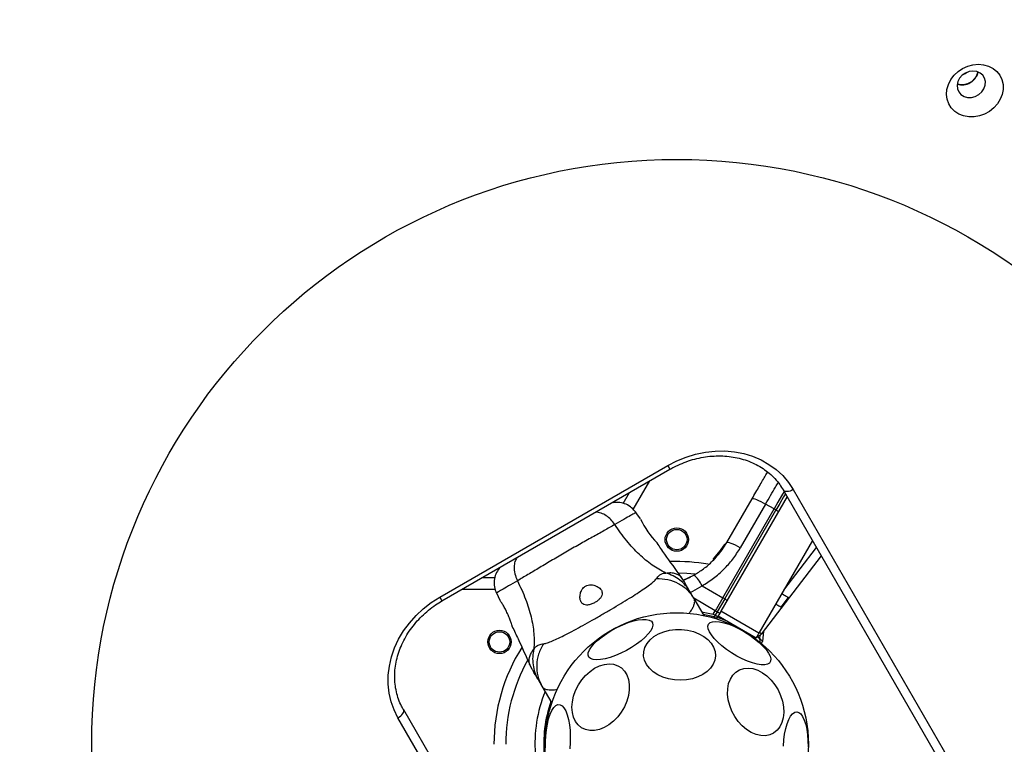
# Model space of a CAD drawing. Units: millimetres. Extents: x 18166 to 27917, y 28378 to 40279.
# Drawn here: x 22031 to 22368, y 35510 to 35758 of the extents above; entities that cross this region are included whole.
import ezdxf

# ---------------------------------------------------------------- set-up
doc = ezdxf.new("R2010")
doc.units = ezdxf.units.MM
doc.header["$LTSCALE"] = 200
doc.layers.add('OTWORY_MONTAŻOWE', color=1, linetype='Continuous')
doc.layers.add('STREFA', color=102, linetype='Continuous')

msp = doc.modelspace()

# ---------------------------------------------------------------- linework, layer by layer
at = {"color": 7, "linetype": 'Continuous', "lineweight": 25}
for p, q in [((22174.8, 35560.35), (22252.74, 35605.35)), ((22175.55, 35559.05), (22253.49, 35604.05)), ((22240.96, 35590.28), (22246.62, 35600.08)), ((22237.53, 35592.35), (22239.69, 35596.08)), ((22348.22, 35499.97), (22292.26, 35596.89)), ((22295.61, 35597.09), (22351.57, 35500.17)), ((22234.1, 35592.66), (22233.49, 35592.5)), ((22234.07, 35592.66), (22233.91, 35592.61)), ((22293.52, 35594.71), (22270.93, 35555.57)), ((22272.91, 35579), (22281.56, 35593.98)), ((22243.41, 35587.06), (22241.84, 35589.33)), ((22271.54, 35560.13), (22289.07, 35590.49)), ((22272.19, 35559.75), (22289.73, 35590.11)), ((22286.17, 35592.15), (22277.52, 35577.17)), ((22289.07, 35590.49), (22286.17, 35592.15)), ((22289.73, 35590.11), (22289.07, 35590.49)), ((22302.18, 35579.71), (22283.92, 35548.07)), ((22271.1, 35576.83), (22268.39, 35573.54)), ((22272.11, 35578.35), (22269.63, 35574.93)), ((22272.36, 35578.3), (22269.8, 35574.77)), ((22271.21, 35576.99), (22269.98, 35575.35)), ((22270.54, 35576.07), (22270.26, 35575.7)), ((22270.82, 35576.44), (22270.67, 35576.25)), ((22271.89, 35578.01), (22271.98, 35578.15)), ((22271.98, 35578.15), (22272.1, 35578.34)), ((22272.36, 35578.3), (22272.36, 35578.3)), ((22268.34, 35573.5), (22268.39, 35573.54)), ((22268.45, 35573.17), (22268.39, 35573.11)), ((22268.39, 35573.11), (22268.39, 35573.11)), ((22268.45, 35573.17), (22268.4, 35573.21)), ((22268.55, 35573.37), (22268.56, 35573.36)), ((22268.55, 35573.34), (22268.56, 35573.36)), ((22269.63, 35574.93), (22269.38, 35574.64)), ((22269.43, 35574.25), (22269.43, 35574.25)), ((22269.7, 35574.56), (22269.44, 35574.26)), ((22269.7, 35574.56), (22269.66, 35574.59)), ((22269.76, 35575.09), (22269.72, 35575.04)), ((22269.79, 35574.74), (22269.81, 35574.76)), ((22269.8, 35574.77), (22269.81, 35574.76)), ((22305.18, 35574.51), (22284.67, 35547.71)), ((22195.69, 35570.67), (22195.11, 35570.15)), ((22189.36, 35567.02), (22193.67, 35567.02)), ((22258.23, 35565.85), (22257.32, 35567.24)), ((22258.03, 35566.16), (22261.7, 35567.89)), ((22182.43, 35563.02), (22193.75, 35563.02)), ((22261.65, 35559.92), (22260.34, 35562.19)), ((22264.45, 35564.21), (22271.54, 35560.13)), ((22194.13, 35561.79), (22195.31, 35559.29)), ((22261.65, 35559.92), (22265.03, 35554.07)), ((22271.54, 35560.13), (22269.36, 35556.36)), ((22272.19, 35559.75), (22269.64, 35555.33)), ((22272.19, 35559.75), (22271.54, 35560.13)), ((22291.53, 35556.95), (22293.98, 35560.16)), ((22264.32, 35555.3), (22268.31, 35554.53)), ((22268.31, 35554.53), (22268.99, 35555.71)), ((22269.64, 35555.33), (22268.96, 35554.15)), ((22269.36, 35556.36), (22268.99, 35555.71)), ((22268.99, 35555.71), (22269.64, 35555.33)), ((22270.84, 35555.42), (22270.52, 35554.86)), ((22283.92, 35548.07), (22270.93, 35555.57)), ((22268.31, 35554.53), (22268.96, 35554.15)), ((22268.96, 35554.15), (22268.62, 35553.56)), ((22269.53, 35553.15), (22269.86, 35553.72)), ((22269.93, 35553.84), (22269.86, 35553.72)), ((22282.92, 35546.34), (22269.93, 35553.84)), ((22285.46, 35548.74), (22285.15, 35545.18)), ((22205.52, 35537.33), (22206.27, 35535.85)), ((22208.38, 35532.19), (22209.69, 35529.92)), ((22209.69, 35529.92), (22213.07, 35524.07)), ((22162.36, 35521.89), (22218.32, 35424.97)), ((22216.47, 35422.17), (22160.51, 35519.09))]:
    msp.add_line(p, q, dxfattribs=at)
at = {"color": 1, "linetype": 'Continuous', "lineweight": 25}
for p, q in [((22252.74, 35605.35), (22253.49, 35604.05)), ((22292.36, 35562.69), (22303.56, 35577.32)), ((22269.34, 35574.33), (22268.55, 35573.37)), ((22260.52, 35561.89), (22264.45, 35564.21)), ((22174.8, 35560.35), (22175.55, 35559.05)), ((22268.99, 35555.71), (22261.64, 35559.94)), ((22268.62, 35553.56), (22264.84, 35554.41)), ((22283.27, 35546.93), (22284.23, 35546.2)), ((22284.23, 35546.2), (22284.33, 35547.36))]:
    msp.add_line(p, q, dxfattribs=at)
at = {"color": 7, "linetype": 'Continuous', "lineweight": 25, "flags": 128}
for points in [[(22358.92, 35742.54), (22360.72, 35742.38), (22362.4, 35741.9), (22363.92, 35741.11), (22365.22, 35740.05), (22366.24, 35738.76), (22366.96, 35737.27), (22367.34, 35735.65), (22367.37, 35733.95), (22367.06, 35732.24), (22366.41, 35730.58), (22365.44, 35729.02), (22364.19, 35727.62), (22362.71, 35726.44), (22361.05, 35725.51), (22359.27, 35724.88), (22357.44, 35724.55), (22355.61, 35724.55), (22353.86, 35724.88), (22352.25, 35725.51), (22350.84, 35726.44), (22349.67, 35727.62), (22348.8, 35729.02), (22348.25, 35730.58), (22348.04, 35732.24), (22348.18, 35733.96), (22348.66, 35735.65), (22349.48, 35737.27), (22350.59, 35738.76), (22351.96, 35740.05), (22353.53, 35741.11), (22355.26, 35741.9), (22357.08, 35742.38), (22358.92, 35742.54)], [(22357.07, 35740.2), (22355.75, 35740.03), (22354.49, 35739.54), (22353.37, 35738.77), (22352.48, 35737.76), (22351.89, 35736.61), (22351.64, 35735.38), (22351.74, 35734.18), (22352.2, 35733.09), (22352.97, 35732.19), (22354.01, 35731.56), (22355.22, 35731.22), (22356.53, 35731.22), (22357.83, 35731.56), (22359.04, 35732.19), (22360.05, 35733.09), (22360.8, 35734.18), (22361.22, 35735.38), (22361.3, 35736.61), (22361.01, 35737.76), (22360.39, 35738.77), (22359.48, 35739.54), (22358.34, 35740.03), (22357.07, 35740.2)], [(22353.69, 35739.03), (22354.35, 35739.36), (22355.04, 35739.83)], [(22252.74, 35605.35), (22255.81, 35606.93), (22258.99, 35608.23), (22262.27, 35609.23), (22265.6, 35609.92), (22268.94, 35610.28), (22272.27, 35610.32), (22275.53, 35610.03), (22278.71, 35609.42), (22281.75, 35608.49), (22284.64, 35607.26), (22287.33, 35605.73), (22289.8, 35603.93), (22292.02, 35601.88), (22293.96, 35599.59), (22295.61, 35597.09)], [(22292.51, 35596.46), (22291.66, 35594.99), (22290.39, 35592.79), (22289.07, 35590.49)], [(22295.61, 35597.09), (22295.09, 35596.82), (22294.56, 35596.62), (22294.04, 35596.48), (22293.55, 35596.41), (22293.12, 35596.42), (22292.75, 35596.51), (22292.46, 35596.66), (22292.26, 35596.89)], [(22281.56, 35593.98), (22281.71, 35594.06), (22282.02, 35594.03), (22282.47, 35593.92), (22283.05, 35593.71), (22283.74, 35593.41), (22284.51, 35593.05), (22285.33, 35592.62), (22286.17, 35592.15)], [(22277.52, 35577.17), (22276.68, 35577.64), (22275.86, 35578.06), (22275.09, 35578.43), (22274.4, 35578.72), (22273.82, 35578.93), (22273.37, 35579.05), (22273.06, 35579.07), (22272.91, 35579)], [(22261.96, 35568.2), (22259.22, 35568.42), (22256.51, 35568.52)], [(22160.51, 35519.09), (22159.17, 35521.77), (22158.16, 35524.6), (22157.49, 35527.55), (22157.17, 35530.59), (22157.19, 35533.68), (22157.57, 35536.79), (22158.29, 35539.89), (22159.35, 35542.95), (22160.73, 35545.92), (22162.42, 35548.78), (22164.41, 35551.49), (22166.67, 35554.03), (22169.17, 35556.37), (22171.89, 35558.49), (22174.8, 35560.35)], [(22293.98, 35560.16), (22293.79, 35560.27), (22293.53, 35560.42), (22293.21, 35560.6), (22292.83, 35560.82), (22292.41, 35561.06), (22291.97, 35561.32), (22291.67, 35561.49)], [(22270.93, 35555.57), (22270.73, 35555.23), (22270.54, 35554.91), (22270.37, 35554.61), (22270.22, 35554.34), (22270.09, 35554.13), (22270, 35553.97), (22269.95, 35553.87), (22269.93, 35553.84)], [(22289.67, 35558.03), (22289.96, 35557.86), (22290.38, 35557.62), (22290.75, 35557.4), (22291.08, 35557.21), (22291.34, 35557.06), (22291.53, 35556.95)], [(22238.57, 35542.11), (22236.7, 35541.17), (22234.83, 35540.37), (22233.01, 35539.73), (22231.29, 35539.26), (22229.72, 35538.98), (22228.35, 35538.9), (22227.21, 35539.01), (22226.35, 35539.33), (22225.78, 35539.83), (22225.51, 35540.5), (22225.57, 35541.33), (22225.95, 35542.28), (22226.62, 35543.34), (22227.59, 35544.47), (22228.81, 35545.64), (22230.26, 35546.82), (22231.89, 35547.96), (22233.65, 35549.05), (22235.5, 35550.04), (22237.38, 35550.91), (22239.23, 35551.64), (22241.01, 35552.2), (22242.66, 35552.57), (22244.13, 35552.75), (22245.39, 35552.74), (22246.4, 35552.52), (22247.12, 35552.11), (22247.53, 35551.52), (22247.64, 35550.77), (22247.42, 35549.88), (22246.89, 35548.86), (22246.07, 35547.77), (22244.97, 35546.61), (22243.63, 35545.44), (22242.09, 35544.27), (22240.38, 35543.15), (22238.57, 35542.11)], [(22266.7, 35551.1), (22267.22, 35551.62), (22268.04, 35551.93), (22269.12, 35552.03), (22270.43, 35551.92), (22271.93, 35551.59), (22273.59, 35551.07), (22275.35, 35550.36), (22277.17, 35549.48), (22278.99, 35548.47), (22280.75, 35547.34), (22282.42, 35546.13), (22283.93, 35544.88), (22285.25, 35543.62), (22286.34, 35542.39), (22287.17, 35541.22), (22287.71, 35540.15), (22287.95, 35539.21), (22287.88, 35538.42), (22287.5, 35537.81), (22286.82, 35537.4), (22285.87, 35537.19), (22284.68, 35537.2), (22283.26, 35537.41), (22281.67, 35537.84), (22279.96, 35538.46), (22278.16, 35539.25), (22276.34, 35540.2), (22274.54, 35541.28), (22272.82, 35542.45), (22271.23, 35543.69), (22269.8, 35544.95), (22268.59, 35546.2), (22267.63, 35547.4), (22266.95, 35548.52), (22266.56, 35549.53), (22266.47, 35550.4), (22266.7, 35551.1)], [(22269.36, 35552.93), (22269.44, 35553.02), (22269.53, 35553.15)], [(22272.5, 35552.35), (22270.94, 35552.93), (22269.63, 35553.37)], [(22261.15, 35532.43), (22259.15, 35532.06), (22257.08, 35531.92), (22255, 35532.04), (22252.97, 35532.41), (22251.05, 35533.01), (22249.29, 35533.83), (22247.75, 35534.84), (22246.46, 35536.02), (22245.48, 35537.33), (22244.81, 35538.74), (22244.49, 35540.2), (22244.53, 35541.68), (22244.91, 35543.12), (22245.64, 35544.49), (22246.68, 35545.75), (22248.02, 35546.86), (22249.6, 35547.79), (22251.4, 35548.52), (22253.34, 35549.02), (22255.39, 35549.27), (22257.47, 35549.28), (22259.53, 35549.04), (22261.51, 35548.56), (22263.36, 35547.84), (22265.01, 35546.92), (22266.43, 35545.82), (22267.57, 35544.57), (22268.4, 35543.2), (22268.89, 35541.76), (22269.03, 35540.29), (22268.82, 35538.83), (22268.27, 35537.42), (22267.38, 35536.1), (22266.18, 35534.91), (22264.72, 35533.88), (22263.02, 35533.05), (22261.15, 35532.43)], [(22283.92, 35548.07), (22283.72, 35547.73), (22283.53, 35547.41), (22283.36, 35547.11), (22283.21, 35546.84), (22283.09, 35546.63), (22282.99, 35546.47), (22282.94, 35546.37), (22282.92, 35546.34)], [(22234.19, 35517.94), (22232.64, 35516.72), (22231.01, 35515.76), (22229.35, 35515.1), (22227.7, 35514.76), (22226.1, 35514.75), (22224.62, 35515.07), (22223.28, 35515.7), (22222.13, 35516.63), (22221.21, 35517.84), (22220.52, 35519.28), (22220.11, 35520.92), (22219.97, 35522.71), (22220.12, 35524.6), (22220.54, 35526.53), (22221.23, 35528.45), (22222.17, 35530.31), (22223.32, 35532.04), (22224.66, 35533.6), (22226.15, 35534.95), (22227.74, 35536.04), (22229.4, 35536.85), (22231.06, 35537.35), (22232.69, 35537.53), (22234.23, 35537.38), (22235.65, 35536.9), (22236.89, 35536.12), (22237.94, 35535.05), (22238.74, 35533.72), (22239.3, 35532.17), (22239.57, 35530.45), (22239.57, 35528.6), (22239.28, 35526.68), (22238.72, 35524.75), (22237.91, 35522.86), (22236.86, 35521.06), (22235.61, 35519.4), (22234.19, 35517.94)], [(22290.44, 35528.63), (22291.31, 35526.74), (22291.94, 35524.79), (22292.3, 35522.83), (22292.39, 35520.91), (22292.21, 35519.11), (22291.75, 35517.45), (22291.03, 35516), (22290.08, 35514.8), (22288.92, 35513.87), (22287.58, 35513.25), (22286.1, 35512.96), (22284.53, 35513), (22282.91, 35513.36), (22281.28, 35514.05), (22279.7, 35515.04), (22278.21, 35516.31), (22276.84, 35517.8), (22275.65, 35519.5), (22274.66, 35521.33), (22273.91, 35523.26), (22273.41, 35525.22), (22273.18, 35527.17), (22273.23, 35529.03), (22273.55, 35530.77), (22274.14, 35532.32), (22274.98, 35533.66), (22276.04, 35534.73), (22277.3, 35535.5), (22278.71, 35535.96), (22280.24, 35536.09), (22281.84, 35535.89), (22283.47, 35535.36), (22285.08, 35534.51), (22286.63, 35533.38), (22288.06, 35532), (22289.34, 35530.4), (22290.44, 35528.63)], [(22160.51, 35519.09), (22161, 35519.41), (22161.45, 35519.76), (22161.83, 35520.14), (22162.13, 35520.53), (22162.34, 35520.91), (22162.45, 35521.28), (22162.46, 35521.61), (22162.36, 35521.89)], [(22210.97, 35508.78), (22210.94, 35510.86), (22211.04, 35512.95), (22211.25, 35515), (22211.58, 35516.93), (22212.01, 35518.71), (22212.53, 35520.27), (22213.12, 35521.56), (22213.78, 35522.57), (22214.48, 35523.25), (22215.2, 35523.58), (22215.91, 35523.56), (22216.61, 35523.18), (22217.26, 35522.46), (22217.86, 35521.42), (22218.38, 35520.09), (22218.8, 35518.5), (22219.12, 35516.7), (22219.33, 35514.75), (22219.42, 35512.7), (22219.39, 35510.6), (22219.23, 35508.53)], [(22292.25, 35509.44), (22292.41, 35511.51), (22292.68, 35513.51), (22293.06, 35515.37), (22293.54, 35517.05), (22294.1, 35518.48), (22294.73, 35519.64), (22295.41, 35520.48), (22296.12, 35520.99), (22296.84, 35521.14)], [(22296.84, 35521.14), (22297.55, 35520.94), (22298.22, 35520.39), (22298.85, 35519.51), (22299.41, 35518.32), (22299.88, 35516.85), (22300.26, 35515.15), (22300.52, 35513.27), (22300.67, 35511.26), (22300.7, 35509.18)]]:
    msp.add_lwpolyline(points, dxfattribs=at)
at = {"color": 1, "linetype": 'Continuous', "lineweight": 25, "flags": 128}
msp.add_lwpolyline([(22292.95, 35595.7), (22292.32, 35594.61), (22291.05, 35592.4), (22289.73, 35590.11)], dxfattribs=at)
at = {"color": 7, "linetype": 'Continuous', "lineweight": 25}
for centre, radius in [((22255.82, 35580.02), 4), ((22255.82, 35580.02), 3.5), ((22255.82, 35510.02), 45), ((22195.2, 35545.02), 4), ((22195.2, 35545.02), 3.5)]:
    msp.add_circle(centre, radius, dxfattribs=at)
for centre, radius, start, end in [((22353.44, 35740.94), 5.42, 251.0937, 348.9063), ((22289.03, 35588.42), 1.83, 35.8066, 67.5455), ((22271.45, 35600.42), 31.09, 205.4716, 223.9233), ((22255.82, 35510.02), 62.5, 80.0671, 91.981), ((22269.57, 35574.48), 0.249, 139.6749, 238.5777), ((22255.3, 35560.25), 9.97, 23.4377, 50.0829), ((22271.5, 35558.06), 1.83, 35.754, 67.5956), ((22274.85, 35563.86), 9.99, 238.5917, 244.2785), ((22270.02, 35555.5), 2.4, 234.1653, 258.1413), ((22283.08, 35548.92), 2, 275.5871, 322.5686), ((22284.65, 35545.22), 0.5, 230.6854, 355), ((22255.82, 35510.02), 62.5, 148.0332, 180), ((22255.82, 35510.02), 58.5, 150.6638, 180), ((22255.82, 35510.02), 45.5, 161.2496, 185.0182)]:
    msp.add_arc(centre, radius, start, end, dxfattribs=at)
at = {"color": 1, "linetype": 'Continuous', "lineweight": 25}
for centre, radius, start, end in [((22273.81, 35577.57), 1.61, 147.2816, 153.2894), ((22255.82, 35510.02), 48.5, 158.2108, 183.8851)]:
    msp.add_arc(centre, radius, start, end, dxfattribs=at)
at = {"color": 7, "linetype": 'Continuous', "lineweight": 25}
for points, knots in [([(22358.69, 35739.85), (22358.68, 35739.65), (22358.6, 35738.85), (22357.72, 35737.52), (22356.18, 35736.2), (22354.26, 35735.53), (22352.66, 35735.42), (22351.93, 35735.76), (22351.74, 35735.85)], [0, 0, 0, 0, 0.070141, 0.284727, 0.499301, 0.713875, 0.928461, 1, 1, 1, 1]), ([(22253.49, 35604.05), (22253.95, 35604.3), (22255.29, 35605.05), (22257.62, 35606.13), (22260.49, 35607.17), (22263.42, 35607.94), (22266.37, 35608.45), (22269.33, 35608.67), (22272.25, 35608.62), (22275.1, 35608.29), (22277.87, 35607.69), (22280.51, 35606.82), (22283.01, 35605.69), (22285.33, 35604.32), (22287.46, 35602.72), (22289.36, 35600.89), (22290.99, 35598.95), (22291.85, 35597.55), (22292.26, 35596.89)], [0, 0, 0, 0, 0.032929, 0.097476, 0.162034, 0.226589, 0.291142, 0.355712, 0.42031, 0.484958, 0.549686, 0.614525, 0.679498, 0.744654, 0.81001, 0.875585, 0.941365, 1, 1, 1, 1]), ([(22281.56, 35593.98), (22281.99, 35594.74), (22282.87, 35596.25), (22284.09, 35598.37), (22285.19, 35600.28), (22286.14, 35601.91), (22286.61, 35602.73), (22286.83, 35603.12)], [0, 0, 0, 0, 0.204437, 0.406903, 0.610312, 0.812612, 1, 1, 1, 1]), ([(22241.88, 35589.27), (22241.41, 35589.85), (22240.47, 35591.02), (22238.51, 35592.17), (22236.33, 35592.82), (22234.83, 35592.71), (22234.08, 35592.66)], [0, 0, 0, 0, 0.249937, 0.499973, 0.750068, 1, 1, 1, 1]), ([(22234.63, 35585.16), (22233.46, 35584.49), (22231.12, 35583.14), (22226.97, 35580.84), (22222.52, 35578.37), (22217.89, 35575.74), (22213.3, 35573.04), (22208.93, 35570.43), (22204.85, 35567.98), (22202.51, 35566.62), (22201.34, 35565.94)], [0, 0, 0, 0, 0.124444, 0.248454, 0.37345, 0.499817, 0.626061, 0.750992, 0.87531, 1, 1, 1, 1]), ([(22252.04, 35568.59), (22250.48, 35569.44), (22247.33, 35571.14), (22242.83, 35574.95), (22238.5, 35579.62), (22235.95, 35583.27), (22234.63, 35585.16)], [0, 0, 0, 0, 0.235166, 0.474984, 0.727596, 1, 1, 1, 1]), ([(22257.34, 35567.21), (22255.46, 35569.8), (22252.66, 35573.66), (22249.96, 35577.58), (22249.08, 35578.87)], [0, 0, 0, 0, 0.672318, 1, 1, 1, 1]), ([(22261.7, 35567.89), (22262.79, 35568.56), (22265.08, 35569.97), (22267.68, 35572.26), (22269.76, 35574.5), (22271.41, 35576.57), (22272.39, 35578.16), (22272.91, 35579)], [0, 0, 0, 0, 0.240929, 0.5018821, 0.648859, 0.8148942, 1, 1, 1, 1]), ([(22264.45, 35564.21), (22265.78, 35565.03), (22268.44, 35566.68), (22271.94, 35569.78), (22275.05, 35573.24), (22276.7, 35575.86), (22277.52, 35577.17)], [0, 0, 0, 0, 0.251363, 0.502004, 0.750225, 1, 1, 1, 1]), ([(22271.38, 35577.23), (22271.44, 35577.32), (22271.56, 35577.5), (22271.71, 35577.72), (22271.77, 35577.81), (22271.79, 35577.84)], [0, 0, 0, 0, 0.388825, 0.776294, 1, 1, 1, 1]), ([(22272.11, 35578.35), (22272.13, 35578.38), (22272.16, 35578.42), (22272.24, 35578.47), (22272.33, 35578.48), (22272.39, 35578.47), (22272.43, 35578.45), (22272.45, 35578.45)], [0, 0, 0, 0, 0.2201538, 0.4514881, 0.70788, 0.8503519, 1, 1, 1, 1]), ([(22272.36, 35578.3), (22272.34, 35578.31), (22272.31, 35578.33), (22272.25, 35578.36), (22272.19, 35578.37), (22272.13, 35578.37), (22272.12, 35578.36), (22272.11, 35578.35)], [0, 0, 0, 0, 0.149814, 0.291879, 0.548358, 0.779835, 1, 1, 1, 1]), ([(22272.45, 35578.45), (22272.45, 35578.45), (22272.44, 35578.45), (22272.43, 35578.44), (22272.42, 35578.42), (22272.41, 35578.39), (22272.39, 35578.36), (22272.37, 35578.33), (22272.36, 35578.3)], [0, 0, 0, 0, 0.2392, 0.367936, 0.499798, 0.631297, 0.760176, 1, 1, 1, 1]), ([(22268.34, 35573.5), (22268.33, 35573.47), (22268.29, 35573.43), (22268.27, 35573.35), (22268.27, 35573.29), (22268.29, 35573.24), (22268.31, 35573.18), (22268.34, 35573.15), (22268.35, 35573.14)], [0, 0, 0, 0, 0.217128, 0.446743, 0.571516, 0.705481, 0.849435, 1, 1, 1, 1]), ([(22268.4, 35573.21), (22268.38, 35573.22), (22268.36, 35573.25), (22268.33, 35573.32), (22268.32, 35573.39), (22268.34, 35573.48), (22268.37, 35573.52), (22268.39, 35573.54)], [0, 0, 0, 0, 0.14809, 0.289668, 0.546221, 0.77842, 1, 1, 1, 1]), ([(22268.39, 35573.11), (22268.38, 35573.11), (22268.37, 35573.12), (22268.36, 35573.13), (22268.35, 35573.14)], [0, 0, 0, 0, 0.500689, 1, 1, 1, 1]), ([(22268.39, 35573.54), (22268.39, 35573.54), (22268.38, 35573.53), (22268.37, 35573.52), (22268.37, 35573.51)], [0, 0, 0, 0, 0.465736, 1, 1, 1, 1]), ([(22268.39, 35573.54), (22268.39, 35573.54), (22268.39, 35573.53), (22268.42, 35573.5), (22268.46, 35573.45), (22268.51, 35573.41), (22268.53, 35573.38), (22268.55, 35573.37)], [0, 0, 0, 0, 0.221903, 0.453915, 0.710164, 0.851791, 1, 1, 1, 1]), ([(22268.55, 35573.37), (22268.53, 35573.35), (22268.49, 35573.32), (22268.44, 35573.27), (22268.41, 35573.23), (22268.4, 35573.21), (22268.4, 35573.21)], [0, 0, 0, 0, 0.241201, 0.500456, 0.76002, 1, 1, 1, 1]), ([(22268.45, 35573.17), (22268.45, 35573.17), (22268.45, 35573.18), (22268.48, 35573.22), (22268.51, 35573.28), (22268.53, 35573.32), (22268.55, 35573.34)], [0, 0, 0, 0, 0.249708, 0.500066, 0.750156, 1, 1, 1, 1]), ([(22269.88, 35575.23), (22269.81, 35575.15), (22269.68, 35574.99), (22269.43, 35574.69), (22269.21, 35574.44), (22269.13, 35574.35), (22269.12, 35574.34)], [0, 0, 0, 0, 0.226097, 0.452621, 0.903679, 1, 1, 1, 1]), ([(22269.35, 35574.59), (22269.34, 35574.57), (22269.32, 35574.54), (22269.31, 35574.49), (22269.31, 35574.43), (22269.33, 35574.37), (22269.35, 35574.32), (22269.39, 35574.28), (22269.42, 35574.26), (22269.43, 35574.25)], [0, 0, 0, 0, 0.176234, 0.340811, 0.486842, 0.621547, 0.751431, 0.878192, 1, 1, 1, 1]), ([(22269.43, 35574.25), (22269.42, 35574.25), (22269.41, 35574.26), (22269.4, 35574.27), (22269.4, 35574.27)], [0, 0, 0, 0, 0.4997181, 1, 1, 1, 1]), ([(22269.66, 35574.59), (22269.64, 35574.61), (22269.62, 35574.64), (22269.59, 35574.7), (22269.57, 35574.78), (22269.58, 35574.86), (22269.61, 35574.91), (22269.63, 35574.93)], [0, 0, 0, 0, 0.149276, 0.291598, 0.548323, 0.779651, 1, 1, 1, 1]), ([(22269.63, 35574.93), (22269.63, 35574.93), (22269.62, 35574.92), (22269.61, 35574.9), (22269.61, 35574.9)], [0, 0, 0, 0, 0.463583, 1, 1, 1, 1]), ([(22269.63, 35574.93), (22269.63, 35574.93), (22269.63, 35574.92), (22269.67, 35574.89), (22269.71, 35574.85), (22269.76, 35574.8), (22269.79, 35574.78), (22269.8, 35574.77)], [0, 0, 0, 0, 0.220389, 0.452009, 0.708449, 0.850753, 1, 1, 1, 1]), ([(22269.8, 35574.77), (22269.79, 35574.75), (22269.76, 35574.72), (22269.73, 35574.68), (22269.7, 35574.66), (22269.69, 35574.63), (22269.67, 35574.61), (22269.66, 35574.6), (22269.66, 35574.59)], [0, 0, 0, 0, 0.2399979, 0.3685488, 0.5005323, 0.631474, 0.7610678, 1, 1, 1, 1]), ([(22269.7, 35574.56), (22269.7, 35574.57), (22269.7, 35574.58), (22269.73, 35574.62), (22269.76, 35574.68), (22269.78, 35574.72), (22269.79, 35574.74)], [0, 0, 0, 0, 0.250269, 0.499891, 0.749705, 1, 1, 1, 1]), ([(22195.12, 35570.16), (22194.7, 35569.54), (22193.86, 35568.3), (22193.33, 35566.09), (22193.36, 35563.82), (22193.89, 35562.42), (22194.16, 35561.72)], [0, 0, 0, 0, 0.249937, 0.500021, 0.750052, 1, 1, 1, 1]), ([(22196.05, 35570.88), (22195.95, 35570.81), (22195.37, 35570.43), (22195.24, 35570.29), (22195.14, 35570.18)], [0, 0, 0, 0, 0.180926, 1, 1, 1, 1]), ([(22201.34, 35565.94), (22202.32, 35563.85), (22204.21, 35559.82), (22206.08, 35553.74), (22207.13, 35547.93), (22207.03, 35544.35), (22206.98, 35542.58)], [0, 0, 0, 0, 0.2724034, 0.5250179, 0.764834, 1, 1, 1, 1]), ([(22210.24, 35544.41), (22210.66, 35544.49), (22211.54, 35544.66), (22213.28, 35545.34), (22215.39, 35546.3), (22217.86, 35547.53), (22220.66, 35549), (22223.71, 35550.66), (22226.93, 35552.47), (22230.23, 35554.35), (22233.51, 35556.27), (22236.68, 35558.15), (22239.64, 35559.96), (22242.31, 35561.65), (22244.62, 35563.17), (22246.5, 35564.52), (22247.97, 35565.69), (22248.55, 35566.36), (22248.83, 35566.69)], [0, 0, 0, 0, 0.0557057, 0.1156214, 0.1777479, 0.2412462, 0.3054751, 0.3701383, 0.4350311, 0.5000104, 0.5649944, 0.6298298, 0.694544, 0.7587332, 0.8222521, 0.8843786, 0.9442943, 1, 1, 1, 1]), ([(22248.83, 35566.69), (22249.15, 35567.09), (22249.56, 35567.59), (22250.25, 35568.08), (22250.7, 35568.32), (22251.27, 35568.52), (22251.77, 35568.57), (22252.04, 35568.59)], [0, 0, 0, 0, 0.43694, 0.555945, 0.683176, 0.825255, 1, 1, 1, 1]), ([(22248.83, 35566.69), (22250.14, 35566.65), (22252.75, 35566.57), (22256.38, 35565.18), (22259.52, 35563), (22260.94, 35560.94), (22261.65, 35559.92)], [0, 0, 0, 0, 0.249979, 0.499968, 0.749885, 1, 1, 1, 1]), ([(22260.34, 35562.19), (22259.85, 35562.93), (22258.88, 35564.42), (22256.89, 35566.24), (22254.62, 35567.71), (22252.9, 35568.3), (22252.04, 35568.59)], [0, 0, 0, 0, 0.250022, 0.500009, 0.750006, 1, 1, 1, 1]), ([(22258.08, 35566.15), (22258.09, 35566.15), (22258.54, 35566.32), (22259.2, 35566.62), (22260, 35566.99), (22260.49, 35567.24), (22260.55, 35567.27), (22260.58, 35567.29)], [0, 0, 0, 0, 0.0056108, 0.2537026, 0.5029579, 0.7510981, 1, 1, 1, 1]), ([(22260.34, 35562.19), (22260.17, 35562.48), (22259.83, 35563.08), (22259.35, 35563.9), (22258.95, 35564.6), (22258.63, 35565.16), (22258.4, 35565.56), (22258.25, 35565.81), (22258.24, 35565.84), (22258.23, 35565.85)], [0, 0, 0, 0, 0.144632, 0.287242, 0.430935, 0.571577, 0.714413, 0.85708, 1, 1, 1, 1]), ([(22223.12, 35558.66), (22223.38, 35558.34), (22223.82, 35557.79), (22224.95, 35557.56), (22226.16, 35557.72), (22227.41, 35558.21), (22228.5, 35558.88), (22229.39, 35559.64), (22230.04, 35560.47), (22230.37, 35561.35), (22230.31, 35562.26), (22229.75, 35563.2), (22228.65, 35564.02), (22227.29, 35564.51), (22226.04, 35564.59), (22225.04, 35564.38), (22224.23, 35563.93), (22223.54, 35563.21), (22222.95, 35562.13), (22222.67, 35560.75), (22222.73, 35559.5), (22223.01, 35558.89), (22223.12, 35558.66)], [0, 0, 0, 0, 0.070514, 0.12288, 0.175487, 0.221966, 0.26451, 0.306063, 0.348912, 0.395165, 0.447181, 0.507613, 0.578782, 0.645897, 0.687513, 0.720098, 0.752896, 0.781639, 0.82455, 0.889115, 0.956435, 1, 1, 1, 1]), ([(22162.36, 35521.89), (22162.15, 35522.27), (22161.52, 35523.41), (22160.67, 35525.42), (22159.92, 35527.96), (22159.48, 35530.6), (22159.34, 35533.3), (22159.5, 35536.04), (22159.97, 35538.79), (22160.73, 35541.51), (22161.78, 35544.19), (22163.11, 35546.79), (22164.71, 35549.28), (22166.55, 35551.64), (22168.61, 35553.85), (22170.89, 35555.88), (22173.21, 35557.63), (22174.82, 35558.6), (22175.55, 35559.05)], [0, 0, 0, 0, 0.032547, 0.098594, 0.164632, 0.230557, 0.296317, 0.361881, 0.42725, 0.492441, 0.557476, 0.622386, 0.687197, 0.751931, 0.816615, 0.881256, 0.945867, 1, 1, 1, 1]), ([(22199.59, 35550.29), (22199.57, 35550.34), (22199.54, 35550.45), (22199.28, 35551.26), (22198.87, 35552.45), (22198.31, 35553.94), (22197.6, 35555.52), (22196.84, 35556.98), (22196.11, 35558.17), (22195.56, 35558.98), (22195.28, 35559.37), (22195.32, 35559.32), (22195.33, 35559.3)], [0, 0, 0, 0, 0.105363, 0.210691, 0.317394, 0.426335, 0.535461, 0.642378, 0.747854, 0.854166, 0.961412, 1, 1, 1, 1]), ([(22268.96, 35554.15), (22269.07, 35554.09), (22269.24, 35554), (22269.44, 35553.89), (22269.63, 35553.8), (22269.78, 35553.73), (22269.85, 35553.72), (22269.86, 35553.72), (22269.86, 35553.72), (22269.86, 35553.72), (22269.86, 35553.72)], [0, 0, 0, 0, 0.2389986, 0.3679167, 0.499936, 0.7490417, 0.9318587, 0.9792622, 0.992784, 1, 1, 1, 1]), ([(22199.57, 35550.28), (22200.24, 35548.87), (22202.29, 35544.57), (22204.23, 35540.22), (22205.53, 35537.3)], [0, 0, 0, 0, 0.32739, 1, 1, 1, 1]), ([(22284.33, 35544.84), (22284.33, 35544.84), (22284.33, 35544.85), (22284.33, 35544.92), (22284.31, 35545.11), (22284.29, 35545.44), (22284.26, 35545.78), (22284.25, 35546.01), (22284.24, 35546.1), (22284.24, 35546.15), (22284.23, 35546.17), (22284.23, 35546.19), (22284.23, 35546.19), (22284.23, 35546.2)], [0, 0, 0, 0, 0.090177, 0.194059, 0.340376, 0.585527, 0.826827, 0.91452, 0.956822, 0.978045, 0.988864, 0.996451, 1, 1, 1, 1]), ([(22285.15, 35545.18), (22285.14, 35545.18), (22285.14, 35545.19), (22285.09, 35545.25), (22284.96, 35545.38), (22284.74, 35545.63), (22284.51, 35545.89), (22284.36, 35546.06), (22284.3, 35546.13), (22284.26, 35546.16), (22284.25, 35546.18), (22284.24, 35546.19), (22284.23, 35546.2), (22284.23, 35546.2)], [0, 0, 0, 0, 0.090053, 0.193851, 0.340187, 0.585567, 0.824933, 0.91337, 0.956168, 0.977733, 0.98865, 0.996465, 1, 1, 1, 1]), ([(22206.98, 35542.58), (22206.81, 35541.69), (22206.46, 35539.91), (22206.6, 35537.2), (22207.18, 35534.57), (22207.98, 35532.98), (22208.38, 35532.19)], [0, 0, 0, 0, 0.250005, 0.499992, 0.749977, 1, 1, 1, 1]), ([(22206.98, 35542.58), (22207.19, 35542.86), (22207.56, 35543.37), (22208.17, 35543.79), (22209.04, 35544.23), (22209.73, 35544.33), (22210.24, 35544.41)], [0, 0, 0, 0, 0.224245, 0.402296, 0.56309, 1, 1, 1, 1]), ([(22210.24, 35544.41), (22209.62, 35543.26), (22208.38, 35540.95), (22207.77, 35537.12), (22208.09, 35533.31), (22209.16, 35531.05), (22209.69, 35529.92)], [0, 0, 0, 0, 0.249989, 0.500013, 0.749989, 1, 1, 1, 1]), ([(22208.38, 35532.19), (22208.21, 35532.48), (22207.87, 35533.07), (22207.39, 35533.9), (22206.99, 35534.6), (22206.67, 35535.16), (22206.44, 35535.56), (22206.29, 35535.81), (22206.27, 35535.84), (22206.27, 35535.85)], [0, 0, 0, 0, 0.144546, 0.287008, 0.430684, 0.571331, 0.71423, 0.856979, 1, 1, 1, 1])]:
    msp.add_open_spline(points, degree=3, knots=knots, dxfattribs=at)
at = {"color": 1, "linetype": 'Continuous', "lineweight": 25}
for points, knots in [([(22286.17, 35592.15), (22286.75, 35593.16), (22287.91, 35595.16), (22289.35, 35597.66), (22290.13, 35599.01), (22290.43, 35599.52)], [0, 0, 0, 0, 0.381906, 0.763795, 1, 1, 1, 1]), ([(22234.63, 35585.16), (22234.19, 35585.75), (22233.32, 35586.93), (22231.68, 35588.27), (22229.88, 35589.12), (22228.53, 35589.46), (22227.92, 35589.27), (22227.88, 35589.26)], [0, 0, 0, 0, 0.234647, 0.469385, 0.704177, 0.980409, 1, 1, 1, 1]), ([(22241.88, 35589.27), (22241.88, 35589.27), (22242.07, 35589.38), (22241.48, 35589.04), (22240.17, 35588.33), (22237.87, 35587.03), (22235.71, 35585.79), (22234.63, 35585.16)], [0, 0, 0, 0, 0.0000893, 0.2483277, 0.4979718, 0.748271, 1, 1, 1, 1]), ([(22201.17, 35573.84), (22200.92, 35573.42), (22200.39, 35572.54), (22200.12, 35570.64), (22200.33, 35568.34), (22201, 35566.74), (22201.34, 35565.94)], [0, 0, 0, 0, 0.21186, 0.446806, 0.723474, 1, 1, 1, 1]), ([(22252.04, 35568.59), (22252.65, 35568.67), (22253.87, 35568.83), (22255.37, 35568.5), (22256.54, 35567.95), (22257.16, 35567.43), (22257.39, 35567.17), (22257.32, 35567.24), (22257.32, 35567.24)], [0, 0, 0, 0, 0.1790135, 0.3610534, 0.5335364, 0.7730076, 0.9991995, 1, 1, 1, 1]), ([(22201.34, 35565.94), (22200.26, 35565.32), (22198.11, 35564.08), (22195.85, 35562.74), (22194.55, 35561.95), (22194.01, 35561.63), (22194.16, 35561.72), (22194.16, 35561.72)], [0, 0, 0, 0, 0.2510965, 0.5012195, 0.7505873, 0.9998885, 1, 1, 1, 1]), ([(22260.02, 35554.8), (22260.22, 35555.06), (22260.75, 35555.76), (22261.3, 35556.7), (22261.69, 35557.56), (22261.87, 35558.18), (22261.94, 35558.68), (22261.93, 35559.11), (22261.84, 35559.54), (22261.72, 35559.79), (22261.65, 35559.92)], [0, 0, 0, 0, 0.116578, 0.308525, 0.471898, 0.591025, 0.681879, 0.792864, 0.894372, 1, 1, 1, 1]), ([(22268.5, 35553.12), (22268.51, 35553.15), (22268.54, 35553.28), (22268.59, 35553.44), (22268.62, 35553.56)], [0, 0, 0, 0, 0.29382, 1, 1, 1, 1]), ([(22284.67, 35547.71), (22284.65, 35547.72), (22284.63, 35547.76), (22284.45, 35548.02), (22284.24, 35548.31), (22284.14, 35548.46)], [0, 0, 0, 0, 0.343869, 0.670006, 1, 1, 1, 1]), ([(22205.52, 35537.33), (22205.5, 35537.38), (22205.46, 35537.49), (22205.29, 35538.38), (22205.4, 35539.65), (22205.87, 35541.11), (22206.61, 35542.09), (22206.98, 35542.58)], [0, 0, 0, 0, 0.225818, 0.465853, 0.63878, 0.820872, 1, 1, 1, 1]), ([(22209.69, 35529.92), (22209.79, 35529.77), (22209.98, 35529.49), (22210.4, 35529.16), (22210.94, 35528.9), (22211.72, 35528.7), (22212.73, 35528.61), (22213.83, 35528.63), (22214.62, 35528.73), (22214.94, 35528.76)], [0, 0, 0, 0, 0.133333, 0.245256, 0.388076, 0.52829, 0.71692, 0.887777, 1, 1, 1, 1]), ([(22212.12, 35520.6), (22212.1, 35520.61), (22211.98, 35520.64), (22211.84, 35520.67), (22211.72, 35520.7)], [0, 0, 0, 0, 0.2119885, 1, 1, 1, 1])]:
    msp.add_open_spline(points, degree=3, knots=knots, dxfattribs=at)
at = {"layer": 'OTWORY_MONTAŻOWE'}
msp.add_circle((22255.82, 35510.02), 200, dxfattribs=at)
at = {"layer": 'STREFA', "linetype": 'Continuous', "lineweight": 25}
msp.add_arc((21082.62, 36649.25), 2916.85, 63.58423, 235.23269, dxfattribs=at)

doc.saveas('drawing.dxf')
